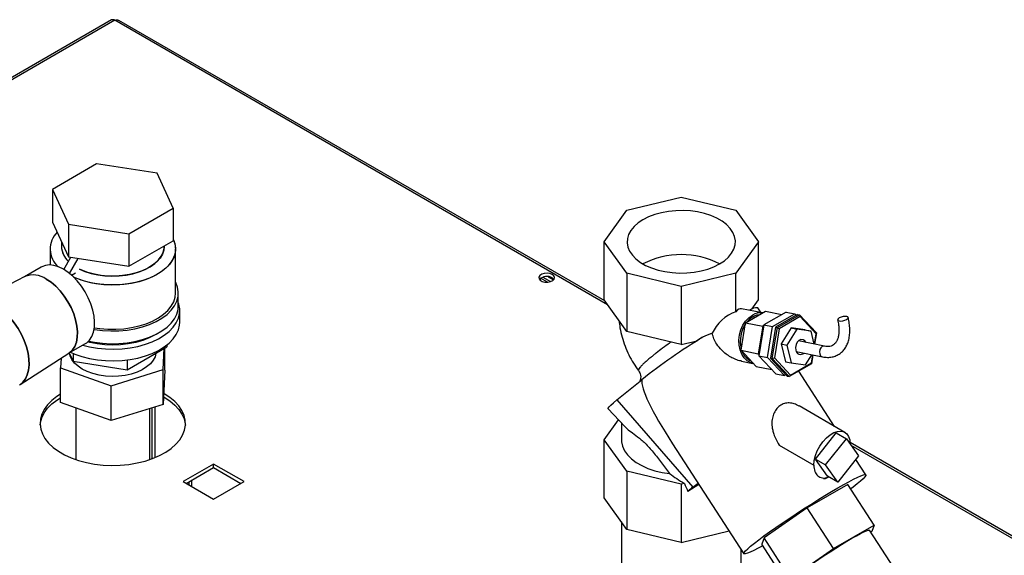
# Paper-space layout 'Blatt3' of a CAD drawing. Units: millimetres. Extents: x 0 to 420, y 0 to 297.
# Drawn here: x 353 to 387, y 141 to 159 of the extents above; entities that cross this region are included whole.
import ezdxf

# ---------------------------------------------------------------- set-up
doc = ezdxf.new("R2010")
doc.units = ezdxf.units.MM

psp = doc.layouts.new('Blatt3')

# ---------------------------------------------------------------- linework, layer by layer
at = {"color": 7, "linetype": 'Continuous', "lineweight": 30}
for p, q in [((356.008, 159.379), (337.595, 148.749)), ((356.123, 159.367), (337.71, 148.738)), ((373.311, 149.523), (356.263, 159.364)), ((355.484, 154.33), (353.933, 153.435)), ((357.604, 154.002), (355.484, 154.33)), ((358.171, 152.779), (357.604, 154.002)), ((353.933, 153.435), (354.501, 152.211)), ((353.933, 153.435), (353.933, 152.291)), ((374.079, 152.703), (375.993, 153.16)), ((375.993, 153.16), (377.906, 152.703)), ((356.62, 151.883), (358.171, 152.779)), ((358.171, 152.779), (358.171, 151.636)), ((373.287, 151.598), (374.079, 152.703)), ((377.906, 152.703), (378.699, 151.598)), ((353.933, 152.291), (354.501, 151.068)), ((354.501, 152.211), (354.501, 151.068)), ((354.501, 152.211), (356.62, 151.883)), ((356.62, 151.883), (356.62, 150.74)), ((356.62, 150.74), (358.171, 151.636)), ((353.852, 151.351), (353.852, 150.786)), ((354.252, 151.604), (354.252, 151.433)), ((357.852, 151.433), (357.852, 151.452)), ((358.252, 149.8), (358.252, 151.351)), ((374.079, 150.493), (373.287, 151.598)), ((373.287, 149.557), (373.287, 151.598)), ((378.699, 151.598), (377.906, 150.493)), ((378.699, 149.557), (378.699, 151.598)), ((354.335, 150.628), (354.582, 151.056)), ((354.501, 151.068), (356.62, 150.74)), ((354.536, 150.487), (354.841, 151.015)), ((353.545, 150.714), (352.955, 150.373)), ((352.966, 150.379), (352.428, 150.102)), ((354.601, 150.432), (354.744, 150.514)), ((354.744, 150.514), (354.744, 150.513)), ((371.299, 150.182), (371.061, 150.319)), ((371.061, 150.239), (371.061, 150.318)), ((371.139, 150.356), (371.407, 150.201)), ((371.32, 150.374), (371.513, 150.263)), ((375.993, 150.036), (374.079, 150.493)), ((374.079, 150.493), (374.079, 148.452)), ((377.906, 150.493), (375.993, 150.036)), ((377.906, 149.144), (377.906, 150.493)), ((375.993, 150.036), (375.993, 147.995)), ((358.352, 149.351), (358.352, 149.8)), ((374.079, 148.452), (373.287, 149.557)), ((378.468, 149.235), (378.699, 149.557)), ((378.84, 149.101), (378.108, 149.249)), ((378.79, 149.111), (378.676, 149.287)), ((358.402, 148.779), (358.402, 149.187)), ((378.251, 148.761), (378.945, 149.162)), ((378.491, 148.962), (378.497, 148.98)), ((378.497, 148.98), (378.596, 148.96)), ((379.67, 149.133), (378.894, 148.685)), ((378.945, 149.162), (379.519, 149.046)), ((379.197, 148.624), (379.973, 149.072)), ((380.073, 149.051), (379.298, 148.603)), ((379.365, 148.59), (380.141, 149.038)), ((380.165, 148.974), (379.43, 148.55)), ((379.67, 149.133), (379.973, 149.072)), ((379.973, 149.072), (380.02, 149.021)), ((380.073, 149.051), (380.141, 149.038)), ((380.141, 149.038), (380.165, 148.974)), ((380.141, 149.038), (380.736, 148.404)), ((380.729, 148.374), (380.165, 148.974)), ((378.09, 147.793), (378.251, 148.761)), ((378.251, 148.761), (378.856, 148.639)), ((378.856, 148.639), (378.695, 147.671)), ((378.894, 148.685), (378.714, 147.604)), ((378.89, 148.658), (378.856, 148.639)), ((378.894, 148.685), (379.197, 148.624)), ((379.017, 147.542), (379.197, 148.624)), ((379.298, 148.603), (379.118, 147.522)), ((379.185, 147.508), (379.365, 148.59)), ((379.43, 148.55), (379.259, 147.525)), ((379.298, 148.603), (379.365, 148.59)), ((379.365, 148.59), (379.43, 148.55)), ((379.843, 148.575), (379.494, 148.017)), ((380.044, 148.534), (379.696, 147.976)), ((379.843, 148.575), (380.044, 148.534)), ((380.343, 148.507), (379.843, 148.575)), ((380.544, 148.466), (380.044, 148.534)), ((380.343, 148.507), (380.544, 148.466)), ((375.993, 147.995), (374.079, 148.452)), ((380.655, 148.01), (380.544, 148.466)), ((380.668, 148.007), (380.729, 148.374)), ((380.736, 148.404), (380.67, 148.007)), ((380.729, 148.374), (380.736, 148.404)), ((354.505, 147.688), (355.095, 148.029)), ((356.56, 147.113), (357.948, 147.914)), ((357.821, 147.12), (357.859, 147.863)), ((357.882, 147.094), (357.882, 147.876)), ((357.948, 147.978), (357.948, 147.914)), ((375.993, 147.995), (376.551, 148.128)), ((376.467, 148.074), (376.552, 148.128)), ((376.551, 148.128), (376.578, 148.151)), ((378.083, 147.868), (378.089, 147.886)), ((378.083, 147.868), (378.101, 147.864)), ((378.095, 147.861), (378.083, 147.868)), ((379.494, 148.017), (379.696, 147.976)), ((379.494, 148.017), (379.646, 147.392)), ((379.696, 147.976), (379.847, 147.351)), ((381.02, 147.936), (380.102, 148.121)), ((380.127, 148.116), (380.117, 148.134)), ((352.799, 146.589), (354.515, 147.695)), ((354.24, 147.517), (354.222, 147.181)), ((354.527, 147.701), (354.664, 147.406)), ((354.552, 147.647), (354.552, 147.63)), ((354.664, 147.684), (354.664, 147.406)), ((357.552, 147.63), (357.552, 147.686)), ((378.09, 147.793), (378.695, 147.671)), ((378.622, 147.226), (378.09, 147.793)), ((378.695, 147.671), (378.721, 147.643)), ((378.714, 147.604), (379.017, 147.542)), ((378.714, 147.604), (379.309, 146.97)), ((379.612, 146.909), (379.017, 147.542)), ((379.118, 147.522), (379.185, 147.508)), ((379.118, 147.522), (379.713, 146.888)), ((379.185, 147.508), (379.259, 147.525)), ((379.78, 146.875), (379.185, 147.508)), ((379.259, 147.525), (379.823, 146.925)), ((380.026, 147.749), (380.945, 147.563)), ((380.035, 147.732), (380.052, 147.744)), ((380.347, 147.283), (380.57, 147.639)), ((380.607, 147.632), (380.556, 147.322)), ((380.558, 147.349), (380.605, 147.632)), ((354.222, 147.181), (355.991, 146.551)), ((354.222, 145.957), (354.222, 147.181)), ((354.664, 147.406), (356.56, 147.113)), ((356.56, 147.455), (356.56, 147.113)), ((378.103, 147.413), (378.504, 147.332)), ((378.622, 147.226), (379.173, 147.115)), ((379.646, 147.392), (379.847, 147.351)), ((380.556, 147.322), (379.78, 146.875)), ((379.823, 146.925), (380.558, 147.349)), ((379.847, 147.351), (380.347, 147.283)), ((380.558, 147.349), (380.556, 147.322)), ((355.991, 146.551), (357.821, 147.12)), ((357.821, 145.895), (357.821, 147.12)), ((357.882, 147.094), (357.821, 145.895)), ((379.309, 146.97), (379.612, 146.909)), ((379.665, 146.939), (379.612, 146.909)), ((379.713, 146.888), (379.78, 146.875)), ((379.823, 146.925), (379.78, 146.875)), ((381.369, 145.122), (380.112, 147.066)), ((355.991, 145.326), (355.991, 146.551)), ((373.729, 146.05), (374.61, 146.762)), ((357.834, 146.158), (357.855, 146.146)), ((357.855, 146.268), (357.84, 146.277)), ((355.991, 145.326), (354.222, 145.957)), ((354.752, 145.768), (354.752, 143.961)), ((357.821, 145.895), (355.991, 145.326)), ((357.352, 143.961), (357.352, 145.749)), ((357.431, 143.989), (357.431, 145.774)), ((357.537, 144.03), (357.537, 145.807)), ((373.729, 146.05), (376.402, 142.994)), ((381.73, 144.914), (380.126, 145.84)), ((373.432, 145.738), (374.011, 145.115)), ((373.287, 144.657), (373.787, 145.355)), ((373.893, 145.242), (373.893, 144.657)), ((380.7, 143.975), (381.432, 144.893)), ((381.432, 144.893), (381.786, 144.689)), ((374.079, 143.553), (373.287, 144.657)), ((373.287, 142.616), (373.287, 144.657)), ((375.69, 144.512), (378.185, 140.655)), ((379.426, 144.47), (380.644, 143.767)), ((381.053, 143.771), (381.786, 144.689)), ((381.786, 144.689), (382.214, 144.09)), ((394.779, 137.13), (381.915, 144.556)), ((382.214, 144.09), (381.482, 143.172)), ((359.588, 143.803), (358.52, 143.186)), ((358.626, 143.125), (359.588, 143.68)), ((360.656, 143.186), (359.588, 143.803)), ((359.588, 143.68), (359.588, 143.803)), ((359.588, 143.68), (360.549, 143.125)), ((380.7, 143.975), (381.053, 143.771)), ((381.128, 143.377), (380.7, 143.975)), ((381.482, 143.172), (381.053, 143.771)), ((382.467, 143.424), (382.116, 143.967)), ((375.993, 143.095), (374.079, 143.553)), ((374.079, 143.553), (374.079, 141.512)), ((381.482, 143.172), (381.128, 143.377)), ((358.52, 143.186), (359.588, 142.57)), ((359.588, 142.57), (360.656, 143.186)), ((376.109, 143.123), (375.993, 143.095)), ((375.993, 143.095), (375.993, 141.054)), ((376.612, 143.086), (376.229, 142.84)), ((376.402, 142.994), (376.58, 143.137)), ((381.836, 143.088), (380.407, 142.263)), ((382.757, 141.664), (381.836, 143.088)), ((374.079, 141.512), (373.287, 142.616)), ((380.407, 142.263), (378.897, 141.215)), ((381.328, 140.839), (380.407, 142.263)), ((373.893, 141.772), (373.893, 135.752)), ((381.328, 140.839), (382.757, 141.664)), ((382.757, 141.664), (382.676, 141.441)), ((375.993, 141.054), (374.079, 141.512)), ((375.993, 141.054), (377.668, 141.455)), ((383.457, 140.145), (382.59, 141.485)), ((382.676, 141.441), (382.637, 141.413)), ((378.897, 141.215), (378.816, 140.992)), ((379.737, 139.568), (378.816, 140.992)), ((379.818, 139.791), (378.897, 141.215)), ((378.093, 135.752), (378.093, 140.797)), ((379.818, 139.791), (381.328, 140.839))]:
    psp.add_line(p, q, dxfattribs=at)
at = {"color": 1, "linetype": 'Continuous', "lineweight": 30}
for p, q in [((373.406, 149.39), (356.123, 159.367)), ((376.718, 148.236), (376.55, 148.127)), ((394.689, 137.104), (381.951, 144.457)), ((358.718, 143.178), (358.718, 143.072)), ((358.831, 143.007), (358.831, 143.243))]:
    psp.add_line(p, q, dxfattribs=at)
at = {"color": 7, "linetype": 'Continuous', "lineweight": 30, "flags": 128}
for points in [[(377.336, 150.822), (377.507, 150.935), (377.649, 151.06), (377.76, 151.196), (377.839, 151.338), (377.883, 151.486), (377.892, 151.635), (377.865, 151.784), (377.804, 151.93), (377.709, 152.069), (377.581, 152.2), (377.425, 152.319), (377.241, 152.425), (377.035, 152.515), (376.809, 152.589), (376.567, 152.644), (376.316, 152.679), (376.058, 152.694), (375.798, 152.689), (375.543, 152.664), (375.296, 152.618), (375.062, 152.554), (374.845, 152.472), (374.649, 152.374), (374.479, 152.261), (374.337, 152.136), (374.225, 152), (374.147, 151.858), (374.103, 151.71), (374.094, 151.561), (374.12, 151.412), (374.182, 151.266), (374.277, 151.127), (374.404, 150.996), (374.561, 150.877), (374.744, 150.771), (374.951, 150.681), (375.177, 150.608), (375.418, 150.553), (375.67, 150.517), (375.928, 150.502), (376.187, 150.507), (376.443, 150.532), (376.69, 150.578), (376.924, 150.642), (377.141, 150.724), (377.336, 150.822)], [(358.171, 151.692), (358.229, 151.534), (358.252, 151.372), (358.238, 151.209), (358.189, 151.049), (358.104, 150.894), (357.986, 150.746), (357.836, 150.608), (357.657, 150.482), (357.451, 150.371), (357.223, 150.276), (356.975, 150.198), (356.712, 150.14), (356.438, 150.101), (356.158, 150.083), (355.876, 150.085), (355.597, 150.109), (355.326, 150.152), (355.066, 150.216), (354.823, 150.298), (354.68, 150.358)], [(358.171, 151.692), (358.205, 151.614), (358.245, 151.453), (358.25, 151.29), (358.218, 151.128), (358.151, 150.97), (358.049, 150.819), (357.915, 150.676), (357.75, 150.544), (357.557, 150.425), (357.34, 150.321), (357.101, 150.235), (356.845, 150.167), (356.576, 150.118), (356.299, 150.089), (356.017, 150.081), (355.736, 150.094), (355.46, 150.128), (355.194, 150.182), (354.942, 150.255), (354.708, 150.346), (354.68, 150.358)], [(354.89, 150.639), (355.072, 150.561), (355.292, 150.491), (355.526, 150.439), (355.771, 150.407), (356.021, 150.394), (356.272, 150.402), (356.518, 150.429), (356.756, 150.476), (356.979, 150.542), (357.185, 150.625), (357.369, 150.724), (357.527, 150.837), (357.656, 150.961), (357.754, 151.095), (357.819, 151.235), (357.85, 151.378), (357.852, 151.433)], [(357.852, 151.433), (357.839, 151.306), (357.791, 151.164), (357.709, 151.027), (357.595, 150.898), (357.451, 150.779), (357.28, 150.673), (357.085, 150.582), (356.869, 150.507), (356.638, 150.45), (356.396, 150.413), (356.147, 150.395), (355.895, 150.398), (355.647, 150.42), (355.407, 150.463), (355.18, 150.524), (354.969, 150.603), (354.89, 150.639)], [(354.32, 150.637), (354.153, 150.719), (353.989, 150.769), (353.834, 150.786), (353.689, 150.77), (353.56, 150.722), (353.545, 150.714)], [(355.095, 148.029), (355.138, 148.057), (355.24, 148.152), (355.32, 148.276), (355.377, 148.426), (355.409, 148.598), (355.415, 148.787), (355.396, 148.991), (355.351, 149.204), (355.283, 149.42), (355.192, 149.635), (355.08, 149.844), (354.95, 150.042), (354.806, 150.225), (354.651, 150.387), (354.487, 150.525), (354.32, 150.637)], [(354.515, 147.695), (354.537, 147.71), (354.639, 147.805), (354.719, 147.929), (354.776, 148.079), (354.808, 148.251), (354.814, 148.441), (354.795, 148.644), (354.75, 148.857), (354.682, 149.073), (354.591, 149.288), (354.479, 149.497), (354.349, 149.695), (354.205, 149.878), (354.05, 150.04), (353.886, 150.179), (353.719, 150.29)], [(353.719, 150.29), (353.886, 150.179), (354.05, 150.04), (354.205, 149.878), (354.349, 149.695), (354.479, 149.497), (354.591, 149.288), (354.682, 149.073), (354.75, 148.857), (354.795, 148.644), (354.814, 148.441), (354.808, 148.251), (354.776, 148.079), (354.719, 147.929), (354.639, 147.805), (354.537, 147.71), (354.515, 147.695)], [(371.467, 150.452), (371.384, 150.485), (371.285, 150.499), (371.185, 150.49), (371.097, 150.462), (371.033, 150.417), (371, 150.362), (371.005, 150.304), (371.046, 150.25), (371.117, 150.209), (371.21, 150.185), (371.311, 150.183), (371.407, 150.201), (371.484, 150.238), (371.534, 150.289), (371.547, 150.347), (371.524, 150.404), (371.467, 150.452)], [(371.467, 150.33), (371.524, 150.282), (371.526, 150.279)], [(355.399, 148.527), (355.411, 148.525), (355.693, 148.488), (355.98, 148.473), (356.269, 148.478), (356.554, 148.504), (356.831, 148.551), (357.096, 148.617), (357.345, 148.702), (357.573, 148.804), (357.778, 148.922), (357.955, 149.053), (358.102, 149.197), (358.216, 149.35), (358.297, 149.51), (358.342, 149.675), (358.351, 149.841), (358.324, 150.007), (358.261, 150.17), (358.252, 150.187)], [(355.407, 148.586), (355.597, 148.557), (355.876, 148.534), (356.158, 148.531), (356.438, 148.549), (356.712, 148.588), (356.975, 148.647), (357.223, 148.724), (357.451, 148.82), (357.657, 148.931), (357.836, 149.057), (357.986, 149.194), (358.104, 149.342), (358.189, 149.497), (358.238, 149.658), (358.252, 149.8)], [(355, 147.974), (355.237, 147.915), (355.514, 147.867), (355.799, 147.839), (356.088, 147.831), (356.377, 147.844), (356.661, 147.877), (356.935, 147.93), (357.196, 148.002), (357.439, 148.092), (357.662, 148.199), (357.86, 148.321), (358.031, 148.456), (358.172, 148.601), (358.28, 148.756), (358.355, 148.918), (358.395, 149.083), (358.4, 149.25), (358.369, 149.416), (358.352, 149.466)], [(355.207, 148.116), (355.411, 148.076), (355.693, 148.039), (355.98, 148.024), (356.269, 148.029), (356.554, 148.055), (356.831, 148.101), (357.096, 148.168), (357.345, 148.253), (357.573, 148.355), (357.778, 148.473), (357.955, 148.604), (358.102, 148.748), (358.216, 148.901), (358.297, 149.061), (358.342, 149.226), (358.352, 149.351)], [(352.511, 148.862), (352.595, 148.756), (352.73, 148.558), (352.848, 148.348), (352.947, 148.131), (353.025, 147.911), (353.08, 147.693), (353.111, 147.482), (353.117, 147.281), (353.098, 147.097), (353.055, 146.931), (352.989, 146.789), (352.9, 146.672), (352.791, 146.584), (352.776, 146.575)], [(352.776, 146.575), (352.791, 146.584), (352.9, 146.672), (352.989, 146.789), (353.055, 146.931), (353.098, 147.097), (353.117, 147.281), (353.111, 147.482), (353.08, 147.693), (353.025, 147.911), (352.947, 148.131), (352.848, 148.348), (352.73, 148.558), (352.595, 148.756), (352.511, 148.862)], [(378.527, 147.328), (378.417, 147.359), (378.3, 147.427), (378.198, 147.527), (378.116, 147.655), (378.057, 147.806), (378.024, 147.974), (378.018, 148.152), (378.039, 148.332), (378.086, 148.508), (378.158, 148.671), (378.251, 148.816), (378.362, 148.936), (378.486, 149.027)], [(378.5, 148.968), (378.381, 148.881), (378.291, 148.784)], [(378.736, 149.041), (378.627, 149.023), (378.516, 148.977)], [(381.529, 148.822), (381.588, 148.818), (381.659, 148.827), (381.73, 148.846), (381.791, 148.874), (381.833, 148.906), (381.849, 148.936), (381.837, 148.962), (381.798, 148.977), (381.739, 148.981), (381.668, 148.973), (381.597, 148.953), (381.536, 148.926), (381.494, 148.894), (381.478, 148.863), (381.491, 148.838), (381.529, 148.822)], [(354.57, 147.726), (354.724, 147.66), (354.973, 147.574), (355.237, 147.507), (355.514, 147.459), (355.799, 147.43), (356.088, 147.423), (356.377, 147.435), (356.661, 147.469), (356.935, 147.522), (357.196, 147.594), (357.439, 147.684), (357.662, 147.791), (357.86, 147.912), (358.031, 148.047), (358.172, 148.193), (358.28, 148.348), (358.355, 148.509), (358.395, 148.675), (358.402, 148.779)], [(357.605, 148.371), (357.537, 148.33), (357.331, 148.226), (357.102, 148.137), (356.856, 148.067), (356.596, 148.016), (356.326, 147.985), (356.052, 147.975), (355.778, 147.985), (355.509, 148.016), (355.249, 148.067), (355.175, 148.086)], [(380.365, 148.068), (380.325, 148.127), (380.263, 148.165), (380.191, 148.168), (380.121, 148.137), (380.06, 148.075), (380.018, 147.99), (380, 147.894), (380.008, 147.8)], [(357.563, 147.692), (357.534, 147.569), (357.469, 147.441), (357.37, 147.32), (357.241, 147.209), (357.084, 147.11), (356.903, 147.027), (356.701, 146.96), (356.485, 146.912), (356.258, 146.884), (356.027, 146.876), (355.796, 146.889), (355.571, 146.921), (355.358, 146.973), (355.16, 147.044), (354.984, 147.131), (354.833, 147.232), (354.71, 147.346), (354.619, 147.469), (354.561, 147.598), (354.546, 147.662)], [(354.222, 146.252), (354.096, 146.172), (353.916, 146.031), (353.767, 145.88), (353.649, 145.719), (353.565, 145.552), (353.516, 145.38), (353.503, 145.205), (353.525, 145.031), (353.583, 144.86), (353.675, 144.694), (353.801, 144.536), (353.959, 144.387), (354.146, 144.25), (354.359, 144.126), (354.597, 144.019), (354.854, 143.928), (355.129, 143.855), (355.417, 143.802), (355.713, 143.768), (356.015, 143.755), (356.316, 143.763), (356.614, 143.791), (356.905, 143.84), (357.183, 143.908), (357.445, 143.994), (357.688, 144.098), (357.908, 144.218), (358.102, 144.351), (358.267, 144.497), (358.401, 144.654), (358.502, 144.818), (358.568, 144.988), (358.6, 145.162), (358.595, 145.336), (358.555, 145.509), (358.48, 145.678), (358.37, 145.84), (358.229, 145.994), (358.056, 146.138), (357.855, 146.268), (357.855, 146.268)], [(353.505, 145.166), (353.516, 145.257), (353.565, 145.429), (353.649, 145.597), (353.767, 145.757), (353.916, 145.909), (354.096, 146.049), (354.222, 146.13)], [(357.855, 146.146), (358.056, 146.015), (358.229, 145.872), (358.37, 145.718), (358.48, 145.555), (358.555, 145.387), (358.595, 145.214), (358.6, 145.166)], [(373.432, 145.738), (373.431, 145.738), (373.432, 145.764), (373.463, 145.809), (373.523, 145.872), (373.612, 145.953), (373.729, 146.05)], [(380.644, 143.767), (380.658, 143.928), (380.699, 144.098), (380.765, 144.269), (380.854, 144.435), (380.962, 144.587), (381.083, 144.72), (381.214, 144.827), (381.347, 144.904), (381.477, 144.947), (381.598, 144.955), (381.706, 144.927), (381.795, 144.864), (381.861, 144.769), (381.903, 144.647), (381.916, 144.502)], [(373.893, 144.657), (373.897, 144.582), (373.932, 144.424), (374.003, 144.27), (374.108, 144.123), (374.245, 143.985), (374.413, 143.859), (374.608, 143.746), (374.826, 143.649), (375.065, 143.57), (375.32, 143.509), (375.586, 143.468)], [(381.485, 142.966), (381.69, 143.082), (381.876, 143.184), (382.04, 143.27), (382.181, 143.339), (382.295, 143.389), (382.381, 143.421), (382.439, 143.433), (382.467, 143.425), (382.465, 143.398), (382.433, 143.352), (382.371, 143.288), (382.281, 143.206), (382.163, 143.108), (382.019, 142.994), (381.937, 142.931)], [(378.852, 140.936), (378.691, 140.85), (378.539, 140.773), (378.411, 140.713), (378.311, 140.672), (378.239, 140.65), (378.196, 140.648), (378.183, 140.665), (378.2, 140.702), (378.247, 140.757), (378.323, 140.83), (378.427, 140.921), (378.558, 141.027), (378.714, 141.147), (378.892, 141.28), (379.091, 141.423), (379.307, 141.575), (379.537, 141.734), (379.778, 141.897), (380.027, 142.062), (380.28, 142.226), (380.534, 142.388), (380.785, 142.545), (381.029, 142.695), (381.264, 142.836), (381.485, 142.966)], [(379.903, 139.747), (379.904, 139.76), (379.928, 139.796), (379.982, 139.85), (380.064, 139.921), (380.173, 140.008), (380.306, 140.108), (380.459, 140.22), (380.631, 140.341), (380.816, 140.467), (381.011, 140.597), (381.211, 140.728), (381.411, 140.856), (381.608, 140.978), (381.797, 141.093), (381.974, 141.197), (382.135, 141.288), (382.275, 141.363), (382.393, 141.423), (382.485, 141.464), (382.55, 141.486), (382.585, 141.489), (382.59, 141.485)]]:
    psp.add_lwpolyline(points, dxfattribs=at)
at = {"color": 1, "linetype": 'Continuous', "lineweight": 30, "flags": 128}
psp.add_lwpolyline([(381.019, 147.936), (380.996, 147.938), (380.941, 147.921), (380.893, 147.878), (380.858, 147.816), (380.843, 147.744), (380.848, 147.672)], dxfattribs=at)
at = {"color": 7, "linetype": 'Continuous', "lineweight": 30}
for centre, radius, start, end in [((356.056, 159.273), 0.116, 54.3824, 114.3071), ((354.691, 151.349), 0.833, 135.2993, 228.5777), ((354.7, 151.349), 0.84, 135.7389, 228.1381), ((354.996, 151.462), 0.745, 182.2536, 227.9275), ((355.003, 151.465), 0.751, 182.4651, 227.7161), ((375.993, 148.235), 2.916, 62.5662, 117.4338), ((353.262, 149.651), 0.786, 54.4316, 112.1031), ((353.259, 149.629), 0.805, 55.1821, 111.3526), ((371.276, 150.019), 0.365, 58.3499, 134.6383), ((378.653, 148.837), 0.451, 87.0985, 126.3991), ((378.766, 148.569), 0.536, 82.1417, 121.435), ((379.157, 148.119), 1.093, 146.6995, 193.6548), ((388.533, 129.096), 22.493, 121.5946, 128.2428), ((379.904, 147.968), 1.134, 159.9738, 181.1008), ((378.675, 147.947), 0.578, 200.2544, 246.1787), ((380.175, 147.817), 0.167, 185.5653, 313.6345), ((377.568, 141.505), 1.891, 128.0509, 135.0792)]:
    psp.add_arc(centre, radius, start, end, dxfattribs=at)
at = {"color": 1, "linetype": 'Continuous', "lineweight": 30}
psp.add_arc((380.979, 147.691), 0.132, 188.292, 255.0456, dxfattribs=at)
at = {"color": 7, "linetype": 'Continuous', "lineweight": 30}
for centre, major_axis, ratio, start_param, end_param in [((377.906, 148.371), (0.205, 0.877), 0.355349, 0.010652, 0.581302), ((377.906, 148.371), (0.79, 0.646), 0.66786, 1.070723, 2.233015), ((377.906, 145.782), (-0.775, 2.624), 0.925784, 0.021189, 0.169373), ((384.337, 135.837), (-9.671, 11.044), 0.097227, 0.084754, 0.586958), ((377.302, 143.895), (2.348, -0.784), 0.480035, 4.065103, 4.345868), ((377.731, 143.667), (-0.608, 1.772), 0.912966, 1.564263, 1.728542)]:
    psp.add_ellipse(centre, major_axis=major_axis, ratio=ratio, start_param=start_param, end_param=end_param, dxfattribs=at)
for points, knots in [([(356.123, 159.367), (356.144, 159.373), (356.187, 159.386), (356.236, 159.381), (356.256, 159.366), (356.261, 159.362)], [0, 0, 0, 0, 0.4184141, 0.8562765, 1, 1, 1, 1]), ([(380.945, 147.563), (380.976, 147.558), (381.064, 147.543), (381.205, 147.543), (381.361, 147.573), (381.501, 147.634), (381.622, 147.722), (381.722, 147.834), (381.802, 147.968), (381.861, 148.122), (381.897, 148.294), (381.91, 148.483), (381.898, 148.681), (381.873, 148.837), (381.853, 148.924), (381.848, 148.945)], [0, 0, 0, 0, 0.048526, 0.135733, 0.220908, 0.303343, 0.384032, 0.464323, 0.545584, 0.62895, 0.714673, 0.802183, 0.890592, 0.974669, 1, 1, 1, 1]), ([(381.479, 148.855), (381.486, 148.824), (381.506, 148.734), (381.525, 148.59), (381.527, 148.432), (381.511, 148.293), (381.477, 148.175), (381.429, 148.08), (381.37, 148.008), (381.297, 147.957), (381.211, 147.928), (381.116, 147.921), (381.049, 147.931), (381.02, 147.936)], [0, 0, 0, 0, 0.049551, 0.144356, 0.238576, 0.332202, 0.425638, 0.519633, 0.616268, 0.719453, 0.832795, 0.926833, 1, 1, 1, 1]), ([(373.811, 148.827), (373.82, 148.746), (373.841, 148.554), (373.911, 148.257), (374.015, 147.938), (374.15, 147.63), (374.308, 147.341), (374.433, 147.164), (374.494, 147.079)], [0, 0, 0, 0, 0.128076, 0.304594, 0.48125, 0.657971, 0.834668, 1, 1, 1, 1]), ([(378.103, 147.416), (378.096, 147.417), (378.029, 147.422), (377.9, 147.473), (377.668, 147.578), (377.431, 147.757), (377.243, 147.984), (377.131, 148.19), (377.097, 148.322), (377.08, 148.39)], [0, 0, 0, 0, 0.016085, 0.142376, 0.27223, 0.535012, 0.723623, 0.859154, 1, 1, 1, 1]), ([(374.49, 147.083), (374.508, 147.056), (374.54, 147.007), (374.568, 146.912), (374.573, 146.818), (374.556, 146.744), (374.544, 146.714), (374.542, 146.709), (374.542, 146.707)], [0, 0, 0, 0, 0.176955, 0.328635, 0.55582, 0.723196, 0.8755, 1, 1, 1, 1]), ([(380.124, 145.836), (380.096, 145.853), (380.014, 145.903), (379.868, 145.945), (379.693, 145.953), (379.525, 145.901), (379.377, 145.795), (379.264, 145.644), (379.204, 145.492), (379.179, 145.361), (379.17, 145.25), (379.175, 145.125), (379.197, 144.987), (379.242, 144.831), (379.315, 144.655), (379.388, 144.534), (379.426, 144.47)], [0, 0, 0, 0, 0.044288, 0.128592, 0.216492, 0.30322, 0.390418, 0.476967, 0.56164, 0.604904, 0.649031, 0.704522, 0.762953, 0.824619, 0.907368, 1, 1, 1, 1]), ([(374.015, 145.118), (374.028, 145.102), (374.076, 145.043), (374.222, 144.938), (374.415, 144.8), (374.589, 144.659), (374.728, 144.53), (374.869, 144.381), (375.066, 144.15), (375.304, 143.837), (375.491, 143.592), (375.586, 143.468)], [0, 0, 0, 0, 0.052194, 0.194567, 0.332265, 0.400761, 0.471955, 0.549813, 0.629827, 0.81315, 1, 1, 1, 1]), ([(380.644, 143.767), (380.645, 143.727), (380.651, 143.607), (380.713, 143.444), (380.848, 143.329), (381.008, 143.295), (381.122, 143.339), (381.165, 143.355)], [0, 0, 0, 0, 0.121006, 0.364519, 0.607922, 0.851556, 1, 1, 1, 1]), ([(380.996, 143.283), (381.03, 143.295), (381.093, 143.318), (381.16, 143.344), (381.191, 143.356)], [0, 0, 0, 0, 0.533763, 1, 1, 1, 1])]:
    psp.add_open_spline(points, degree=3, knots=knots, dxfattribs=at)
at = {"color": 1, "linetype": 'Continuous', "lineweight": 30}
psp.add_open_spline([(375.633, 148.081), (375.617, 148.069), (375.513, 147.996), (375.337, 147.865), (375.151, 147.724), (375.016, 147.617), (374.93, 147.548), (374.842, 147.474), (374.765, 147.409), (374.698, 147.348), (374.649, 147.302), (374.607, 147.261), (374.572, 147.223), (374.527, 147.172), (374.493, 147.119), (374.479, 147.084), (374.493, 147.08), (374.494, 147.079)], degree=3, knots=[0, 0, 0, 0, 0.021477, 0.142634, 0.264071, 0.320957, 0.385641, 0.430272, 0.507254, 0.563054, 0.60932, 0.655366, 0.70507, 0.750524, 0.871757, 0.992389, 1, 1, 1, 1], dxfattribs=at)

doc.saveas('drawing.dxf')
